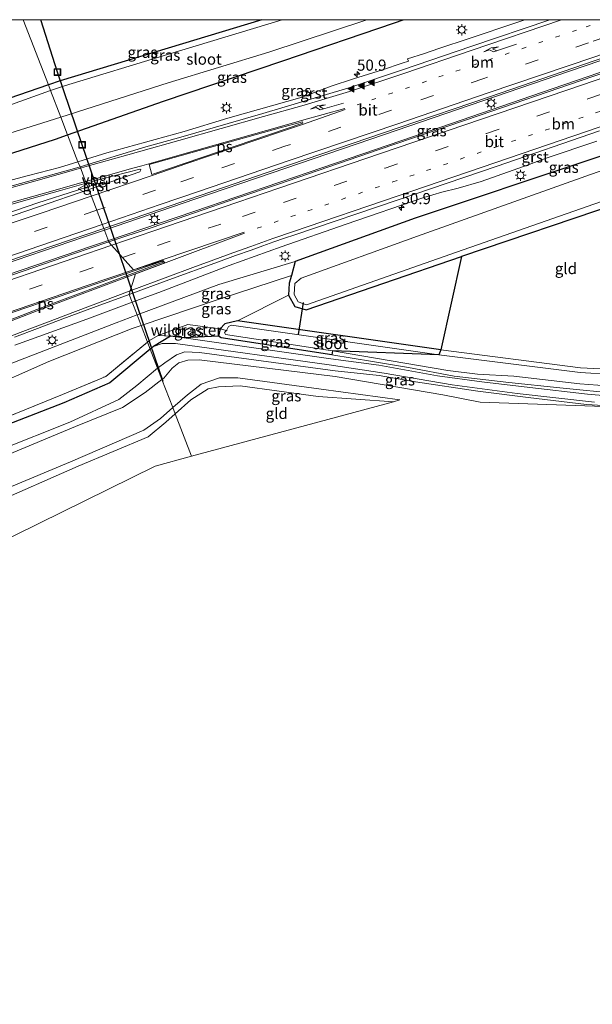
# Model space of a CAD drawing. Units: metres. Extents: x 181044 to 190000, y 568748 to 575001.
# Drawn here: x 182714 to 182843, y 574779 to 575000 of the extents above; entities that cross this region are included whole.
import ezdxf
from ezdxf.enums import TextEntityAlignment as Align

# ---------------------------------------------------------------- set-up
doc = ezdxf.new("R2010")
doc.units = ezdxf.units.M
for name, pattern in [('IE-TERREINAFSCHEIDING', [10, 8, -2]), ('VW-1-3_STREEP', [4, 1, -3]), ('VW-3-9_STREEP', [12, 3, -9])]:
    doc.linetypes.add(name, pattern=pattern)
doc.layers.get('0').update_dxf_attribs({"lineweight": 25})
for name, color, linetype, lineweight in [('B-ME-AM-KILOMETR-S-B1', 7, 'Continuous', 18), ('B-ME-BV-GELEIDECONSTRUCTIE-GELEIDERAIL-L-B1', 213, 'BV-GELEIDERAIL', 18), ('B-ME-GW-INSTEEKWATERGANG-L-B1', 10, 'Continuous', 25), ('B-ME-GW-KRUINLIJN-L-B1', 93, 'Continuous', 18), ('B-ME-GW-TEENLIJN-L-B1', 93, 'Continuous', 18), ('B-ME-IE-GRASLAND-GV-B6', 93, 'Continuous', 18), ('B-ME-IE-GRONDWERKLIJN-GROND_INGERICHT-GV-B6', 253, 'Continuous', 18), ('B-ME-IE-HULPGEOMETRIE-L-B1', 53, 'Continuous', 18), ('B-ME-IE-INRICHTINGSELEMENT-S-B1', 253, 'Continuous', 18), ('B-ME-IE-MEUBILAIR_WEGMEUBILAIR-LICHTMAST-S-B1', 8, 'Continuous', 18), ('B-ME-IE-TERREINAFSCHEIDING-RASTERHEKWERK-L-B1', 8, 'IE-TERREINAFSCHEIDING', 18), ('B-ME-KG-KADASTRAAL-OPNAMEDTMGRENS-L-B1', 10, 'Continuous', 25), ('B-ME-KW-DUIKER-L-B1', 10, 'Continuous', 25), ('B-ME-OG-WATER-GV-B6', 153, 'Continuous', 18), ('B-ME-VH-VERH_SOORT-BITUMEN-GV-B6', 8, 'IE-TERREINAFSCHEIDING-NATUURLIJK-HOUTWAL', 18), ('B-ME-VH-VERH_SOORT-GV-B6', 8, 'Continuous', 18), ('B-ME-VH-VERH_SOORT-ONVERHARD-GV-B6', 8, 'Continuous', 18), ('B-ME-VW-MARKERING-13STREEP-045-L-B1', 255, 'VW-1-3_STREEP', 18), ('B-ME-VW-MARKERING-39STREEP-015-L-B1', 255, 'VW-3-9_STREEP', 18), ('B-ME-VW-MARKERING-PIJLRE750-S-B1', 7, 'Continuous', 18), ('B-ME-VW-MARKERING-STREEP-015-L-B1', 7, 'Continuous', 18), ('B-ME-VW-MARKERING-VLAKMARK-GV-B6', 7, 'Continuous', 18), ('B-ME-VW-MARKERING-VLAKMARK-S-B1', 7, 'Continuous', 18), ('B-ME-VW-MEUBILAIR_WEGMEUBILAIR-VERKEERSBORD-S-B1', 8, 'Continuous', 18)]:
    doc.layers.add(name, color=color, linetype=linetype, lineweight=lineweight)
doc.styles.add('NLCS-ISO', font='NLCS-ISO.TTF')
doc.linetypes.add('BV-GELEIDERAIL', pattern='A,10,-3,[108,NLCS.SHX,S=1,R=0,X=0,Y=0],-3', length=16)
doc.linetypes.add('IE-TERREINAFSCHEIDING-NATUURLIJK-HOUTWAL', pattern='A,7,-1.5,[67,NLCS.SHX,S=0.75,R=45,X=0,Y=0],-1.5,7,-1.5,[70,NLCS.SHX,S=0.75,R=0,X=0,Y=0],-1.5', length=20)

# ---------------------------------------------------------------- blocks, each defined once
blk = doc.blocks.new('put')
for p, q in [((0.75, 0.75), (-0.75, 0.75)), ((-0.75, 0.75), (-0.75, -0.75)), ((0.75, -0.75), (0.75, 0.75)), ((-0.75, -0.75), (0.75, -0.75))]:
    blk.add_line(p, q)
blk.add_lwpolyline([(-0.625, 0.625), (0.625, 0.625), (0.625, -0.625), (-0.625, -0.625)], close=True)
blk = doc.blocks.new('verkeersbord')
for p, q in [((0, 0.75), (-0.75, -0.625)), ((0.75, -0.625), (0, 0.75)), ((-0.75, -0.625), (0.75, -0.625))]:
    blk.add_line(p, q)
blk = doc.blocks.new('hecto')
for p, q in [((0, 0.625), (-0.625, 0)), ((0, -0.625), (0, 0.625)), ((-0.625, 0), (0.625, 0)), ((0.625, 0), (0, -0.625))]:
    blk.add_line(p, q)
blk = doc.blocks.new('verfsymbol')
for color in [252, 253]:
    blk.add_hatch(color=color).paths.add_polyline_path([(0.75, -0.625), (0, 0.75), (-0.75, -0.625)])
blk.add_lwpolyline([(0.75, -0.625), (0, 0.75), (-0.75, -0.625)], close=True)
blk = doc.blocks.new('lantaarnpaal')
for p, q in [((-0.75, 0), (-1.25, 0)), ((-0.88, 0.88), (-0.53, 0.53)), ((0, 0.75), (0, 1.25)), ((0.53, 0.53), (0.88, 0.88)), ((0.75, 0), (1.25, 0)), ((-0.53, -0.53), (-0.88, -0.88)), ((0, -0.75), (0, -1.25)), ((0.53, -0.53), (0.88, -0.88))]:
    blk.add_line(p, q)
blk.add_circle((0, 0), 0.75)
blk = doc.blocks.new('pijlr')
for p, q in [((0, 0, 0.1), (5.45, 0, 0.1)), ((5.45, -0.75, 0.1), (4.7, 0, 0.1)), ((6.2, -0.75, 0.1), (5.45, 0, 0.1)), ((4, -0.75, 0.1), (5.45, -0.75, 0.1)), ((5.7, -1.05, 0.1), (4, -0.75, 0.1)), ((7.5, -0.75, 0.1), (5.7, -1.05, 0.1)), ((7.5, -0.75, 0.1), (6.2, -0.75, 0.1))]:
    blk.add_line(p, q)

msp = doc.modelspace()

# ---------------------------------------------------------------- linework, layer by layer
at = {"layer": 'B-ME-BV-GELEIDECONSTRUCTIE-GELEIDERAIL-L-B1'}
for points in [[(182733.4256, 574952.6578, 3.2285), (182753.7874, 574959.6322, 3.0882), (182770.971, 574965.4706, 2.9495), (182796.5257, 574974.1789, 2.8211), (182812.9575, 574979.7968, 2.749), (182838.1866, 574988.4502, 2.6905), (182862.1439, 574996.6064, 2.647), (182872.0792, 575000, 2.6614)], [(182879.8607, 575000, 2.6087), (182858.1301, 574992.5863, 2.5966), (182834.2459, 574984.4433, 2.6304), (182809.1943, 574975.8593, 2.7185), (182782.5943, 574966.7283, 2.8469), (182753.5521, 574956.8332, 3.0841), (182734.3275, 574950.3213, 3.2163)], [(182474.4014, 574864.5408, 7.0441), (182487.9611, 574869.1434, 7.0005), (182502.8573, 574874.2199, 6.9495), (182515.785, 574878.6242, 6.8755), (182531.9316, 574884.0809, 6.7075), (182542.0464, 574887.5576, 6.5735), (182554.7988, 574891.9195, 6.433), (182564.8962, 574895.372, 6.281), (182572.3875, 574897.8815, 6.1637), (182583.7188, 574901.723, 5.9607), (182597.6215, 574906.4447, 5.6443), (182612.6613, 574911.5955, 5.253), (182622.1575, 574914.8505, 5.017), (182645.5765, 574922.7657, 4.591), (182664.558, 574929.1997, 4.2788), (182673.3886, 574932.2472, 4.1441), (182689.762, 574937.812, 3.8573), (182701.212, 574941.6804, 3.6816), (182728.9396, 574951.1213, 3.2595), (182733.4256, 574952.6578, 3.2285)], [(182734.3275, 574950.3213, 3.2163), (182730.7545, 574949.1111, 3.2409), (182701.886, 574939.3262, 3.6365), (182671.3494, 574928.8544, 4.1387), (182643.7272, 574919.5142, 4.5873), (182622.8261, 574912.4895, 4.971), (182610.5159, 574908.2374, 5.261), (182598.7846, 574904.2485, 5.5461), (182583.2416, 574898.965, 5.889), (182565.5707, 574892.9924, 6.24), (182534.6821, 574882.4, 6.6585), (182506.4547, 574872.8237, 6.9135), (182480.8575, 574864.079, 7.0086), (182475.2108, 574862.1765, 7.0511)]]:
    msp.add_polyline3d(points, dxfattribs=at)
at = {"layer": 'B-ME-GW-INSTEEKWATERGANG-L-B1'}
for points in [[(182768.87, 575000, 0.1305), (182747.782, 574993.563, 0.118), (182723.465, 574986.247, 0.095), (182720.8149, 574985.3308, 0.1094)], [(182725.1605, 574974.0718, 1.5849), (182746.767, 574981.704, 1.342), (182773.618, 574990.778, 0.986), (182798.728, 574999.319, 0.777), (182800.7389, 575000, 0.7648)], [(182934.0296, 575000, 0.7686), (182926.744, 574997.628, 0.744), (182884.686, 574982.43, 0.826), (182842.493, 574968.393, 1.119), (182803.445, 574955.361, 1.173), (182776.3769, 574945.611, 1.391), (182775.542, 574942.457, 0.13), (182775.004, 574940.697, 0.115), (182774.875, 574937.993, 0.081), (182776.314, 574935.513, 0.073), (182778.839, 574934.6951, 0.116), (182813.864, 574946.729, 0.161)], [(182720.8149, 574985.3308, 0.1094), (182711.895, 574982.247, 0.158)], [(182695.633, 574964.551, 1.749), (182722.398, 574973.096, 1.616), (182725.1605, 574974.0718, 1.5849)], [(182809.2, 574925.717, -0.148), (182763.374, 574932.221, -0.02), (182760.553, 574931.613, 0.036), (182759.478, 574930.455, 0.035), (182759.1, 574928.796, 0.103)]]:
    msp.add_polyline3d(points, dxfattribs=at)
at = {"layer": 'B-ME-GW-KRUINLIJN-L-B1'}
for points in [[(182740.7924, 574933.5715, 1.8017), (182759.219, 574940.437, 1.567), (182776.3769, 574945.611, 1.391)], [(182585.961, 574844.644, 0.948), (182604.051, 574857.363, 1.547), (182629.186, 574876.204, 2.165), (182649.986, 574891.524, 2.5), (182665.395, 574901.025, 2.595), (182684.113, 574910.887, 2.546), (182709.853, 574921.708, 2.15), (182736.054, 574931.806, 1.862), (182740.7924, 574933.5715, 1.8017)]]:
    msp.add_polyline3d(points, dxfattribs=at)
at = {"layer": 'B-ME-GW-TEENLIJN-L-B1'}
for points in [[(182775.542, 574942.457, 0.13), (182758.794, 574936.977, 0.313), (182741.7126, 574931.1873, 0.7063)], [(182741.7126, 574931.1873, 0.7063), (182739.726, 574930.514, 0.752), (182720.894, 574923.091, 0.804), (182705.628, 574916.363, 0.718), (182690.668, 574909.781, 0.707), (182675.696, 574902.085, 0.77), (182658.353, 574892.35, 0.859), (182642.439, 574882.224, 0.908), (182623.07, 574868.526, 0.947), (182603.644, 574855.173, 0.971), (182585.961, 574844.644, 0.948)]]:
    msp.add_polyline3d(points, dxfattribs=at)
at = {"layer": 'B-ME-IE-GRASLAND-GV-B6'}
for points in [[(182413.3702, 575000, 0.6364), (182703.7764, 575000, -0.2746), (182703.944, 574999.944, -0.271), (182704.0342, 575000, -0.2696), (182715.1531, 575000, -0.1452)], [(182715.1531, 575000, -0.1452), (182720.8149, 574985.3308, 0.1094), (182711.895, 574982.247, 0.158)], [(182768.87, 575000, 0.1305), (182747.782, 574993.563, 0.118), (182723.465, 574986.247, 0.095), (182720.8149, 574985.3308, 0.1094), (182715.1531, 575000, -0.1452), (182768.87, 575000, 0.1305)], [(182773.4702, 575000, -0.5676), (182747.681, 574992.14, -0.557), (182724.452, 574985.141, -0.564), (182721.3146, 574984.0362, -0.5611), (182720.8149, 574985.3308, 0.1094), (182723.465, 574986.247, 0.095), (182747.782, 574993.563, 0.118), (182768.87, 575000, 0.1305), (182773.4702, 575000, -0.5676)], [(182800.7389, 575000, 0.7648), (182798.728, 574999.319, 0.777), (182773.618, 574990.778, 0.986), (182746.767, 574981.704, 1.342), (182725.1605, 574974.0718, 1.5849), (182723.6038, 574978.1051, -0.5386), (182747.829, 574985.798, -0.559), (182770.43, 574992.718, -0.561), (182792.5113, 575000, -0.5641), (182800.7389, 575000, 0.7648)], [(182828.1321, 575000, 1.4974), (182826.3237, 574999.3943, 1.501), (182815.545, 574995.794, 1.525), (182808.7462, 574993.4935, 1.521), (182805.4809, 574992.4226, 1.549), (182801.6947, 574991.1814, 1.58), (182801.874, 574990.688, 1.596), (182800.5189, 574990.1986, 1.601), (182796.0312, 574988.6932, 1.4888), (182789.5102, 574986.7327, 1.5096), (182784.47, 574985.0086, 1.517), (182777.9736, 574982.5448, 1.5631), (182761.2432, 574977.8376, 1.6783), (182751.3645, 574974.8246, 1.7771), (182733.9907, 574970.052, 1.927), (182727.4875, 574968.0429, 1.9959), (182725.1605, 574974.0718, 1.5849), (182746.767, 574981.704, 1.342), (182773.618, 574990.778, 0.986), (182798.728, 574999.319, 0.777), (182800.7389, 575000, 0.7648), (182828.1321, 575000, 1.4974)], [(182880.9364, 575000, 1.5645), (182863.827, 574994.164, 1.569), (182840.812, 574986.319, 1.598), (182818.01, 574978.514, 1.651), (182795.319, 574970.796, 1.773), (182772.406, 574962.961, 1.854), (182763.261, 574959.85, 1.917), (182744.166, 574953.284, 2.097), (182734.4465, 574950.0127, 2.2155), (182733.2816, 574953.0309, 2.2266), (182746.097, 574957.376, 2.057), (182754.985, 574960.422, 1.991), (182775.322, 574967.445, 1.794), (182799.818, 574975.763, 1.722), (182820.113, 574982.677, 1.629), (182843.94, 574990.791, 1.602), (182867.552, 574998.809, 1.575), (182871.0512, 575000, 1.5828), (182880.9364, 575000, 1.5645)], [(182711.895, 574982.247, 0.158), (182720.8149, 574985.3308, 0.1094), (182721.3146, 574984.0362, -0.5611), (182711.503, 574980.581, -0.552)], [(182884.686, 574982.43, 0.826), (182842.493, 574968.393, 1.119), (182803.445, 574955.361, 1.173), (182776.3769, 574945.611, 1.391), (182759.219, 574940.437, 1.567), (182740.7924, 574933.5715, 1.8017), (182739.6924, 574936.4214, 1.8842), (182745.6793, 574938.6554, 1.8152), (182761.5585, 574944.6857, 1.641), (182773.2457, 574948.9362, 1.4776), (182787.8432, 574954.0335, 1.3816), (182805.3723, 574960.0348, 1.3561), (182809.399, 574961.2275, 1.3454), (182813.0632, 574962.1207, 1.406), (182818.2352, 574963.572, 1.3436), (182829.0632, 574967.4241, 1.3198), (182832.9404, 574968.8679, 1.2827), (182844.314, 574972.6799, 1.2645)], [(182854.532, 574960.525, 0.404), (182813.864, 574946.729, 0.161), (182778.839, 574934.6951, 0.116), (182776.314, 574935.513, 0.073), (182774.875, 574937.993, 0.081), (182775.004, 574940.697, 0.115), (182775.542, 574942.457, 0.13), (182776.3769, 574945.611, 1.391), (182803.445, 574955.361, 1.173), (182842.493, 574968.393, 1.119), (182884.686, 574982.43, 0.826)], [(182885.929, 574980.105, -0.453), (182842.872, 574965.172, -0.44), (182803.925, 574951.338, -0.461), (182777.729, 574941.853, -0.578), (182776.327, 574940.638, -0.573), (182776.17, 574938.143, -0.523), (182777.032, 574936.504, -0.586), (182778.9498, 574935.8801, -0.475), (182812.723, 574947.688, -0.496), (182854.597, 574962.3, -0.501)], [(182695.485, 574969.263, -0.541), (182718.146, 574976.372, -0.534), (182723.6038, 574978.1051, -0.5386), (182725.1605, 574974.0718, 1.5849)], [(182725.1605, 574974.0718, 1.5849), (182722.398, 574973.096, 1.616), (182695.633, 574964.551, 1.749)], [(182695.633, 574964.551, 1.749), (182722.398, 574973.096, 1.616), (182725.1605, 574974.0718, 1.5849), (182727.4875, 574968.0429, 1.9959), (182723.3133, 574966.7535, 2.0402), (182716.3385, 574964.9644, 2.0553), (182705.2297, 574961.9985, 2.069)], [(182729.3461, 574963.2274, 2.2622), (182732.636, 574964.152, 2.24), (182741.443, 574966.407, 1.929), (182741.675, 574966.201, 1.947), (182741.389, 574965.788, 1.909), (182733.6048, 574963.0839, 1.992), (182733.46, 574963.5296, 2.0702), (182732.5942, 574963.2679, 2.0592), (182729.6731, 574962.3804, 2.11), (182729.3461, 574963.2274, 2.2622)], [(182708.8911, 574957.467, 2.3228), (182715.751, 574959.399, 2.311), (182723.577, 574961.606, 2.301), (182729.3461, 574963.2274, 2.2622), (182729.6731, 574962.3804, 2.11), (182727.3775, 574961.6829, 2.15), (182718.4497, 574958.7761, 2.1856), (182706.5755, 574954.7692, 2.3157)], [(182733.2816, 574953.0309, 2.2266), (182734.4465, 574950.0127, 2.2155), (182726.452, 574947.322, 2.313), (182703.758, 574939.563, 2.659), (182681.049, 574931.827, 3.111), (182657.861, 574923.991, 3.502), (182635.243, 574916.276, 3.924), (182612.282, 574908.419, 4.432), (182589.512, 574900.654, 4.98), (182566.515, 574892.847, 5.461), (182543.757, 574885.068, 5.779), (182520.814, 574877.276, 5.99), (182497.876, 574869.443, 6.155)], [(182513.191, 574878.182, 6.014), (182540.875, 574887.559, 5.777), (182565.685, 574895.954, 5.46), (182585.772, 574902.793, 5.044), (182609.504, 574910.976, 4.504), (182632.065, 574918.564, 3.97), (182654.47, 574926.197, 3.57), (182676.097, 574933.575, 3.182), (182698.621, 574941.231, 2.764), (182721.841, 574949.152, 2.378), (182733.2816, 574953.0309, 2.2266)], [(182776.3769, 574945.611, 1.391), (182775.542, 574942.457, 0.13), (182758.794, 574936.977, 0.313), (182741.7126, 574931.1873, 0.7063), (182740.7924, 574933.5715, 1.8017), (182759.219, 574940.437, 1.567), (182776.3769, 574945.611, 1.391)], [(182743.1463, 574927.4726, 0.6403), (182741.7126, 574931.1873, 0.7063), (182758.794, 574936.977, 0.313), (182775.542, 574942.457, 0.13), (182775.004, 574940.697, 0.115), (182774.875, 574937.993, 0.081), (182763.374, 574932.221, -0.02), (182760.553, 574931.613, 0.036), (182759.478, 574930.455, 0.035), (182752.249, 574931.4, 0.312), (182745.514, 574928.931, 0.57), (182743.611, 574927.854, 0.644), (182743.1463, 574927.4726, 0.6403)], [(182713.2419, 574926.7964, 2.1933), (182729.488, 574932.6136, 2.0018), (182739.6924, 574936.4214, 1.8842), (182740.7924, 574933.5715, 1.8017), (182736.054, 574931.806, 1.862), (182709.853, 574921.708, 2.15)], [(182741.7126, 574931.1873, 0.7063), (182739.726, 574930.514, 0.752), (182720.894, 574923.091, 0.804), (182705.628, 574916.363, 0.718), (182690.668, 574909.781, 0.707), (182675.696, 574902.085, 0.77), (182658.353, 574892.35, 0.859), (182642.439, 574882.224, 0.908), (182623.07, 574868.526, 0.947), (182603.644, 574855.173, 0.971), (182585.961, 574844.644, 0.948), (182604.051, 574857.363, 1.547), (182629.186, 574876.204, 2.165), (182649.986, 574891.524, 2.5), (182665.395, 574901.025, 2.595), (182684.113, 574910.887, 2.546), (182709.853, 574921.708, 2.15), (182736.054, 574931.806, 1.862), (182740.7924, 574933.5715, 1.8017), (182741.7126, 574931.1873, 0.7063)], [(182808.771, 574924.573, -0.527), (182762.071, 574931.283, -0.539), (182761.41, 574930.965, -0.549), (182760.9105, 574930.0884, -0.531), (182759.478, 574930.455, 0.035), (182760.553, 574931.613, 0.036), (182763.374, 574932.221, -0.02), (182809.2, 574925.717, -0.148), (182808.771, 574924.573, -0.527)], [(182855.155, 574919.768, -0.557), (182840.579, 574920.665, -0.534), (182808.771, 574924.573, -0.527), (182762.071, 574931.283, -0.539), (182761.41, 574930.965, -0.549), (182760.9105, 574930.0884, -0.531), (182759.478, 574930.455, 0.035), (182760.553, 574931.613, 0.036), (182763.374, 574932.221, -0.02), (182809.2, 574925.717, -0.148), (182840.674, 574921.687, 0.128), (182855.482, 574920.902, 0.153)], [(182705.628, 574916.363, 0.718), (182720.894, 574923.091, 0.804), (182739.726, 574930.514, 0.752), (182741.7126, 574931.1873, 0.7063), (182743.1463, 574927.4726, 0.6403), (182733.733, 574919.745, 0.565), (182724.015, 574915.715, 0.551), (182706.971, 574908.81, 0.525)], [(182751.338, 574928.402, 0.424), (182748.341, 574928.777, 0.492), (182745.514, 574928.931, 0.57), (182752.249, 574931.4, 0.312), (182759.478, 574930.455, 0.035), (182759.1, 574928.796, 0.103), (182751.338, 574928.402, 0.424)], [(182851.867, 574914.938, 0.675), (182842.25, 574915.786, 0.575), (182829.244, 574917.254, 0.524), (182818.391, 574918.502, 0.332), (182808.428, 574919.857, 0.263), (182795.259, 574922.25, 0.256), (182784.409, 574923.688, 0.23), (182751.338, 574928.402, 0.424), (182748.341, 574928.777, 0.492), (182745.514, 574928.931, 0.57), (182752.249, 574931.4, 0.312), (182759.478, 574930.455, 0.035), (182759.1, 574928.796, 0.103), (182759.703, 574928.402, 0.087), (182784.645, 574924.598, 0.166), (182793.801, 574923.119, 0.22), (182801.896, 574921.763, 0.117), (182812.2172, 574919.8375, 0.258), (182824.492, 574918.409, 0.435), (182836, 574917.181, 0.468), (182849.598, 574915.837, 0.57)], [(182784.645, 574924.598, 0.166), (182759.703, 574928.402, 0.087), (182759.1, 574928.796, 0.103), (182759.478, 574930.455, 0.035), (182760.9105, 574930.0884, -0.531), (182760.449, 574929.634, -0.54), (182760.692, 574929.154, -0.559), (182784.809, 574925.485, -0.539), (182784.645, 574924.598, 0.166)], [(182743.7698, 574925.8573, 0.5374), (182745.4138, 574921.5978, 0.2019), (182740.741, 574917.693, 0.255), (182736.68, 574914.544, 0.213), (182725.643, 574909.452, 0.096), (182709.714, 574903.158, 0.181), (182682.833, 574890.248, 0.164), (182668.094, 574881.606, 0.161), (182653.314, 574871.756, 0.154), (182638.858, 574860.619, 0.08), (182623.871, 574847.891, 0.104), (182611.838, 574838.722, -0.002), (182596.457, 574828.594, -0.042), (182585.945, 574822.896, -0.132), (182573.665, 574817.147, -0.164), (182564.236, 574813.39, -0.246), (182521.698, 574797.844, -0.052), (182517.989, 574795.792, 0.015)], [(182518.677, 574802.209, 0.162), (182561.92, 574818.372, 0.147), (182571.833, 574822.249, 0.188), (182583.032, 574827.659, 0.233), (182593.85, 574833.219, 0.327), (182608.168, 574842.81, 0.424), (182620.645, 574851.892, 0.422), (182635.177, 574864.513, 0.485), (182650.431, 574875.88, 0.485), (182665.062, 574885.619, 0.4), (182680.816, 574894.39, 0.427), (182707.762, 574907.443, 0.435), (182724.313, 574913.843, 0.461), (182734.677, 574918.304, 0.465), (182743.7698, 574925.8573, 0.5374)], [(182854.557, 574912.647, 0.146), (182841.956, 574913.433, 0.539), (182828.834, 574914.998, 0.486), (182817.55, 574916.447, 0.289), (182803.522, 574918.531, 0.178), (182795.3125, 574919.9642, -0.026), (182785.395, 574920.98, 0.136), (182754.881, 574925.124, 0.166), (182751.585, 574925.302, 0.294), (182749.697, 574924.613, 0.287), (182747.032, 574922.783, 0.213), (182745.584, 574921.74, 0.2), (182745.4138, 574921.5978, 0.2019), (182743.7698, 574925.8573, 0.5374), (182744.476, 574926.444, 0.543), (182746.48, 574927.172, 0.496), (182749.477, 574927.137, 0.433), (182784.035, 574922.379, 0.237), (182796.394, 574920.471, 0.245), (182811.7171, 574917.8793, 0.291), (182826.372, 574915.9, 0.504), (182843.828, 574913.949, 0.597)], [(182818.056, 574913.944, -0.903), (182809.646, 574915.642, -0.925), (182785.372, 574919.724, -0.906), (182754.787, 574923.485, -0.915), (182752.218, 574923.404, -0.919), (182750.21, 574922.833, -0.898), (182748.707, 574921.621, -0.946), (182746.811, 574919.371, -0.918), (182746.3968, 574919.051, -0.9201), (182745.4138, 574921.5978, 0.2019), (182745.584, 574921.74, 0.2), (182747.032, 574922.783, 0.213), (182749.697, 574924.613, 0.287), (182751.585, 574925.302, 0.294), (182754.881, 574925.124, 0.166), (182785.395, 574920.98, 0.136), (182795.3125, 574919.9642, -0.026), (182803.522, 574918.531, 0.178), (182817.55, 574916.447, 0.289), (182828.834, 574914.998, 0.486), (182841.956, 574913.433, 0.539), (182854.557, 574912.647, 0.146), (182818.056, 574913.944, -0.903)], [(182709.714, 574903.158, 0.181), (182725.643, 574909.452, 0.096), (182736.68, 574914.544, 0.213), (182740.741, 574917.693, 0.255), (182745.4138, 574921.5978, 0.2019), (182746.3968, 574919.051, -0.9201), (182742.621, 574916.134, -0.939), (182737.533, 574912.733, -0.913), (182726.897, 574908.473, -0.882), (182710.183, 574901.504, -0.871)], [(182748.8332, 574912.7385, -0.9356), (182752.136, 574915.631, -0.922), (182755.191, 574917.99, -0.905), (182759.329, 574919.424, -0.937), (182763.492, 574919.401, -0.933), (182782.215, 574916.911, -0.925), (182799.978, 574914.47, -1.052), (182798.545, 574914.032, -0.155), (182781.565, 574915.238, 0.029), (182763.975, 574917.601, 0.016), (182759.113, 574917.442, 0.07), (182756.778, 574916.921, 0.103), (182752.883, 574914.485, 0.104), (182749.3739, 574911.3377, 0.119), (182748.8332, 574912.7385, -0.9356)], [(182515.671, 574779.238, -0.871), (182521.808, 574788.149, -0.901), (182522.51, 574789.157, -0.909), (182523.383, 574789.888, -0.921), (182537.737, 574795.229, -0.911), (182581.15, 574811.734, -0.872), (182597.656, 574819.948, -0.906), (182615.458, 574831.047, -0.926), (182630.974, 574843.029, -0.907), (182643.222, 574853.506, -0.92), (182659.149, 574865.333, -0.943), (182674.194, 574875.324, -0.923), (182690.796, 574884.638, -0.925), (182707.426, 574892.891, -0.909), (182725.778, 574900.573, -0.924), (182742.327, 574907.666, -0.924), (182746.05, 574910.301, -0.947), (182748.8332, 574912.7385, -0.9356)], [(182748.8332, 574912.7385, -0.9356), (182749.3739, 574911.3377, 0.119), (182747.287, 574909.466, 0.128), (182743.254, 574906.152, 0.067), (182727.519, 574899.534, 0.05), (182708.036, 574890.982, 0.232), (182692.537, 574883.305, 0.3), (182675.178, 574873.175, 0.398), (182660.854, 574863.896, 0.377), (182644.245, 574851.33, 0.435), (182632.783, 574841.683, 0.484), (182616.52, 574828.876, 0.484), (182599.513, 574818.073, 0.561), (182581.592, 574809.43, 0.377), (182538.937, 574793.548, 0.267), (182524.694, 574787.709, 0.377), (182523.884, 574787.362, 0.427), (182523.297, 574786.626, 0.421), (182517.65, 574778.501, 0.358)]]:
    msp.add_polyline3d(points, dxfattribs=at)
at = {"layer": 'B-ME-IE-GRONDWERKLIJN-GROND_INGERICHT-GV-B6'}
for points in [[(182774.875, 574937.993, 0.081), (182776.314, 574935.513, 0.073), (182778.839, 574934.6951, 0.116), (182813.864, 574946.729, 0.161), (182854.532, 574960.525, 0.404), (182897.51, 574975.984, 0.296), (182899.759, 574977.079, 0.203), (182902.981, 574977.919, 0.19), (182903.241, 574977.599, 0.077), (182901.73, 574974.746, -0.058), (182867.705, 574928.33, 0.205), (182864.368, 574924.281, 0.087), (182861.502, 574922.173, 0.21), (182858.65, 574921.431, 0.168), (182855.482, 574920.902, 0.153), (182840.674, 574921.687, 0.128), (182809.2, 574925.717, -0.148), (182763.374, 574932.221, -0.02), (182774.875, 574937.993, 0.081)], [(182798.545, 574914.032, -0.155), (182753.037, 574901.847, 0.222), (182749.3739, 574911.3377, 0.119), (182752.883, 574914.485, 0.104), (182756.778, 574916.921, 0.103), (182759.113, 574917.442, 0.07), (182763.975, 574917.601, 0.016), (182781.565, 574915.238, 0.029), (182798.545, 574914.032, -0.155)], [(182708.036, 574890.982, 0.232), (182727.519, 574899.534, 0.05), (182743.254, 574906.152, 0.067), (182747.287, 574909.466, 0.128), (182749.3739, 574911.3377, 0.119), (182753.037, 574901.847, 0.222), (182744.8468, 574899.5634, 0.067), (182708.068, 574881.5151, 0.232)]]:
    msp.add_polyline3d(points, dxfattribs=at)
at = {"layer": 'B-ME-IE-HULPGEOMETRIE-L-B1'}
msp.add_polyline3d([(182715.1531, 575000, -0.1452), (182720.8149, 574985.3308, 0.1094), (182721.3146, 574984.0362, -0.5611), (182723.6038, 574978.1051, -0.5386), (182725.1605, 574974.0718, 1.5849), (182727.4875, 574968.0429, 1.9959), (182727.9433, 574966.8619, 2.1533), (182729.3461, 574963.2274, 2.2622), (182729.6731, 574962.3804, 2.11), (182729.8985, 574961.7964, 2.0316), (182733.2816, 574953.0309, 2.2266), (182734.4465, 574950.0127, 2.2155), (182734.472, 574949.9467, 2.425), (182740.0091, 574943.7209, 2.2158), (182746.5902, 574945.8289, 2.2158), (182747.0197, 574945.2966, 2.2158), (182740.4588, 574942.8332, 2.1869), (182738.9854, 574938.2531, 2.0753), (182739.0176, 574938.1697, 1.8662), (182739.6924, 574936.4214, 1.8842), (182740.7924, 574933.5715, 1.8017), (182741.7126, 574931.1873, 0.7063), (182743.1463, 574927.4726, 0.6403), (182743.7698, 574925.8573, 0.5374), (182745.4138, 574921.5978, 0.2019), (182746.3968, 574919.051, -0.9201), (182748.8332, 574912.7385, -0.9356), (182749.3739, 574911.3377, 0.119), (182753.037, 574901.847, 0.222)], dxfattribs=at)
at = {"layer": 'B-ME-IE-TERREINAFSCHEIDING-RASTERHEKWERK-L-B1'}
for points in [[(182743.1463, 574927.4726, 0.6403), (182743.611, 574927.854, 0.644), (182745.514, 574928.931, 0.57), (182752.249, 574931.4, 0.312), (182759.478, 574930.455, 0.035), (182760.9105, 574930.0884, -0.531), (182761.075, 574930.045, -0.693)], [(182518.123, 574803.85, 0.192), (182561.3, 574819.887, 0.224), (182571.306, 574824.02, 0.237), (182582.229, 574829.045, 0.333), (182593.187, 574834.956, 0.413), (182606.893, 574844.036, 0.504), (182619.61, 574853.753, 0.511), (182633.833, 574865.596, 0.579), (182649.883, 574877.709, 0.593), (182663.647, 574886.73, 0.524), (182680.323, 574896.41, 0.514), (182706.971, 574908.81, 0.525), (182724.015, 574915.715, 0.551), (182733.733, 574919.745, 0.565), (182743.1463, 574927.4726, 0.6403)]]:
    msp.add_polyline3d(points, dxfattribs=at)
at = {"layer": 'B-ME-KG-KADASTRAAL-OPNAMEDTMGRENS-L-B1'}
msp.add_polyline3d([(182849.3127, 574958.7544, 0.3728), (182813.864, 574946.729, 0.161), (182809.2, 574925.717, -0.148), (182808.771, 574924.573, -0.527), (182784.809, 574925.485, -0.539), (182784.645, 574924.598, 0.166), (182759.703, 574928.402, 0.087), (182759.1, 574928.796, 0.103), (182751.338, 574928.402, 0.424), (182748.341, 574928.777, 0.492), (182744.476, 574926.444, 0.543), (182743.7698, 574925.8573, 0.5374), (182734.677, 574918.304, 0.465), (182724.313, 574913.843, 0.461), (182707.762, 574907.443, 0.435)], dxfattribs=at)
at = {"layer": 'B-ME-KW-DUIKER-L-B1'}
msp.add_line((182778.199, 574936.398, -0.35), (182777.047, 574929.164, -0.326), dxfattribs=at)
msp.add_polyline3d([(182746.666, 574918.581, -0.624), (182728.4053, 574971.8458, -0.624), (182722.852, 574988.216, -0.624), (182719.1414, 575000, -0.6621)], dxfattribs=at)
at = {"layer": 'B-ME-OG-WATER-GV-B6'}
for points in [[(182792.5113, 575000, -0.5641), (182770.43, 574992.718, -0.561), (182747.829, 574985.798, -0.559), (182723.6038, 574978.1051, -0.5386), (182721.3146, 574984.0362, -0.5611), (182724.452, 574985.141, -0.564), (182747.681, 574992.14, -0.557), (182773.4702, 575000, -0.5676), (182792.5113, 575000, -0.5641)], [(182721.3146, 574984.0362, -0.5611), (182723.6038, 574978.1051, -0.5386), (182718.146, 574976.372, -0.534), (182695.485, 574969.263, -0.541)], [(182711.503, 574980.581, -0.552), (182721.3146, 574984.0362, -0.5611)], [(182854.597, 574962.3, -0.501), (182812.723, 574947.688, -0.496), (182778.9498, 574935.8801, -0.475), (182777.032, 574936.504, -0.586), (182776.17, 574938.143, -0.523), (182776.327, 574940.638, -0.573), (182777.729, 574941.853, -0.578), (182803.925, 574951.338, -0.461), (182842.872, 574965.172, -0.44), (182885.929, 574980.105, -0.453)], [(182808.771, 574924.573, -0.527), (182784.809, 574925.485, -0.539), (182760.692, 574929.154, -0.559), (182760.449, 574929.634, -0.54), (182760.9105, 574930.0884, -0.531), (182761.41, 574930.965, -0.549), (182762.071, 574931.283, -0.539), (182808.771, 574924.573, -0.527)], [(182856.6896, 574916.872, -0.507), (182840.5001, 574918.0835, -0.507), (182825.641, 574919.779, -0.507), (182817.411, 574920.291, -0.516), (182810.753, 574921.061, -0.518), (182784.809, 574925.485, -0.539), (182760.692, 574929.154, -0.559), (182760.449, 574929.634, -0.54), (182760.9105, 574930.0884, -0.531), (182761.41, 574930.965, -0.549), (182762.071, 574931.283, -0.539), (182808.771, 574924.573, -0.527), (182840.579, 574920.665, -0.534), (182855.155, 574919.768, -0.557)]]:
    msp.add_polyline3d(points, dxfattribs=at)
at = {"layer": 'B-ME-VH-VERH_SOORT-BITUMEN-GV-B6'}
for points in [[(182843.94, 574990.791, 1.602), (182820.113, 574982.677, 1.629), (182799.818, 574975.763, 1.722), (182775.322, 574967.445, 1.794), (182754.985, 574960.422, 1.991), (182746.097, 574957.376, 2.057), (182733.2816, 574953.0309, 2.2266), (182729.8985, 574961.7964, 2.0316), (182733.6048, 574963.0839, 1.992), (182741.389, 574965.788, 1.909), (182741.675, 574966.201, 1.947), (182741.443, 574966.407, 1.929), (182732.636, 574964.152, 2.24), (182729.3461, 574963.2274, 2.2622), (182727.9433, 574966.8619, 2.1533), (182742.761, 574971.374, 1.838), (182750.14, 574973.423, 1.753), (182769.078, 574978.913, 1.623), (182777.673, 574981.413, 1.575), (182788.48, 574984.703, 1.52), (182800.782, 574988.811, 1.462), (182815.964, 574993.945, 1.411), (182833.7099, 575000, 1.3507), (182871.0512, 575000, 1.5828)], [(182844.941, 574974.993, 1.31), (182821.9, 574967.079, 1.361), (182799.321, 574959.406, 1.378), (182776.344, 574951.616, 1.476), (182774.003, 574950.822, 1.501), (182771.587, 574949.99, 1.525), (182769.076, 574949.113, 1.551), (182766.449, 574948.184, 1.577), (182762.965, 574946.936, 1.612), (182759.116, 574945.541, 1.65), (182747.943, 574941.444, 1.765), (182739.0176, 574938.1697, 1.8662), (182738.9854, 574938.2531, 2.0753), (182740.4588, 574942.8332, 2.1869), (182747.0197, 574945.2966, 2.2158), (182746.5902, 574945.8289, 2.2158), (182740.0091, 574943.7209, 2.2158), (182734.472, 574949.9467, 2.425), (182734.4465, 574950.0127, 2.2155), (182744.166, 574953.284, 2.097), (182763.261, 574959.85, 1.917), (182772.406, 574962.961, 1.854), (182795.319, 574970.796, 1.773), (182818.01, 574978.514, 1.651), (182840.812, 574986.319, 1.598), (182863.827, 574994.164, 1.569)], [(182711.823, 574962.394, 2.237), (182726.735, 574966.508, 2.161), (182727.9433, 574966.8619, 2.1533), (182729.3461, 574963.2274, 2.2622), (182723.577, 574961.606, 2.301), (182715.751, 574959.399, 2.311), (182708.8911, 574957.467, 2.3228)], [(182511.23, 574887.405, 5.734), (182538.41, 574896.665, 5.519), (182562.71, 574905, 5.192), (182582.721, 574911.759, 4.822), (182606.517, 574919.783, 4.295), (182629.146, 574927.469, 3.746), (182650.059, 574934.615, 3.298), (182672.943, 574942.418, 2.915), (182696.414, 574950.347, 2.533), (182718.607, 574957.874, 2.152), (182729.8985, 574961.7964, 2.0316), (182733.2816, 574953.0309, 2.2266)], [(182733.2816, 574953.0309, 2.2266), (182721.841, 574949.152, 2.378), (182698.621, 574941.231, 2.764), (182676.097, 574933.575, 3.182), (182654.47, 574926.197, 3.57), (182632.065, 574918.564, 3.97), (182609.504, 574910.976, 4.504), (182585.772, 574902.793, 5.044), (182565.685, 574895.954, 5.46), (182540.875, 574887.559, 5.777), (182513.191, 574878.182, 6.014)], [(182703.758, 574939.563, 2.659), (182726.452, 574947.322, 2.313), (182734.4465, 574950.0127, 2.2155), (182734.472, 574949.9467, 2.425), (182740.0091, 574943.7209, 2.2158), (182746.5902, 574945.8289, 2.2158), (182747.0197, 574945.2966, 2.2158), (182740.4588, 574942.8332, 2.1869), (182738.9854, 574938.2531, 2.0753), (182739.0176, 574938.1697, 1.8662), (182731.015, 574935.234, 1.957), (182724.086, 574932.673, 2.039), (182718.395, 574930.546, 2.107), (182713.229, 574928.586, 2.172)]]:
    msp.add_polyline3d(points, dxfattribs=at)
at = {"layer": 'B-ME-VH-VERH_SOORT-GV-B6'}
for points in [[(182833.7099, 575000, 1.3507), (182815.964, 574993.945, 1.411), (182800.782, 574988.811, 1.462), (182788.48, 574984.703, 1.52), (182777.673, 574981.413, 1.575), (182769.078, 574978.913, 1.623), (182750.14, 574973.423, 1.753), (182742.761, 574971.374, 1.838), (182727.9433, 574966.8619, 2.1533), (182727.4875, 574968.0429, 1.9959), (182733.9907, 574970.052, 1.927), (182751.3645, 574974.8246, 1.7771), (182761.2432, 574977.8376, 1.6783), (182777.9736, 574982.5448, 1.5631), (182784.47, 574985.0086, 1.517), (182789.5102, 574986.7327, 1.5096), (182796.0312, 574988.6932, 1.4888), (182800.5189, 574990.1986, 1.601), (182801.874, 574990.688, 1.596), (182801.6947, 574991.1814, 1.58), (182805.4809, 574992.4226, 1.549), (182808.7462, 574993.4935, 1.521), (182815.545, 574995.794, 1.525), (182826.3237, 574999.3943, 1.501), (182828.1321, 575000, 1.4974), (182833.7099, 575000, 1.3507)], [(182844.314, 574972.6799, 1.2645), (182832.9404, 574968.8679, 1.2827), (182829.0632, 574967.4241, 1.3198), (182818.2352, 574963.572, 1.3436), (182813.0632, 574962.1207, 1.406), (182809.399, 574961.2275, 1.3454), (182805.3723, 574960.0348, 1.3561), (182787.8432, 574954.0335, 1.3816), (182773.2457, 574948.9362, 1.4776), (182761.5585, 574944.6857, 1.641), (182745.6793, 574938.6554, 1.8152), (182739.6924, 574936.4214, 1.8842), (182739.0176, 574938.1697, 1.8662), (182747.943, 574941.444, 1.765), (182759.116, 574945.541, 1.65), (182762.965, 574946.936, 1.612), (182766.449, 574948.184, 1.577), (182769.076, 574949.113, 1.551), (182771.587, 574949.99, 1.525), (182774.003, 574950.822, 1.501), (182776.344, 574951.616, 1.476), (182799.321, 574959.406, 1.378), (182821.9, 574967.079, 1.361), (182844.941, 574974.993, 1.31)], [(182705.2297, 574961.9985, 2.069), (182716.3385, 574964.9644, 2.0553), (182723.3133, 574966.7535, 2.0402), (182727.4875, 574968.0429, 1.9959), (182727.9433, 574966.8619, 2.1533)], [(182727.9433, 574966.8619, 2.1533), (182726.735, 574966.508, 2.161), (182711.823, 574962.394, 2.237)], [(182729.8985, 574961.7964, 2.0316), (182729.6731, 574962.3804, 2.11), (182732.5942, 574963.2679, 2.0592), (182733.46, 574963.5296, 2.0702), (182733.6048, 574963.0839, 1.992), (182729.8985, 574961.7964, 2.0316)], [(182729.8985, 574961.7964, 2.0316), (182718.607, 574957.874, 2.152), (182696.414, 574950.347, 2.533), (182672.943, 574942.418, 2.915), (182650.059, 574934.615, 3.298), (182629.146, 574927.469, 3.746), (182606.517, 574919.783, 4.295), (182582.721, 574911.759, 4.822), (182562.71, 574905, 5.192), (182538.41, 574896.665, 5.519), (182511.23, 574887.405, 5.734)], [(182514.5749, 574889.6488, 5.7479), (182524.1671, 574892.9572, 5.6748), (182539.3476, 574897.8936, 5.5235), (182559.6452, 574904.99, 5.2191), (182584.6281, 574913.5884, 4.7781), (182599.4296, 574918.8699, 4.4483), (182610.2205, 574922.6932, 4.1783), (182617.5184, 574925.0218, 3.9873), (182632.0808, 574929.9133, 3.6104), (182648.0455, 574935.366, 3.328), (182664.3412, 574940.7637, 3.1311), (182673.9686, 574944.0006, 2.882), (182681.9494, 574946.5384, 2.766), (182692.7384, 574950.21, 2.5574), (182706.5755, 574954.7692, 2.3157), (182718.4497, 574958.7761, 2.1856), (182727.3775, 574961.6829, 2.15), (182729.6731, 574962.3804, 2.11), (182729.8985, 574961.7964, 2.0316)], [(182713.229, 574928.586, 2.172), (182718.395, 574930.546, 2.107), (182724.086, 574932.673, 2.039), (182731.015, 574935.234, 1.957), (182739.0176, 574938.1697, 1.8662), (182739.6924, 574936.4214, 1.8842), (182729.488, 574932.6136, 2.0018), (182713.2419, 574926.7964, 2.1933)]]:
    msp.add_polyline3d(points, dxfattribs=at)
at = {"layer": 'B-ME-VH-VERH_SOORT-ONVERHARD-GV-B6'}
for points in [[(182518.123, 574803.85, 0.192), (182561.3, 574819.887, 0.224), (182571.306, 574824.02, 0.237), (182582.229, 574829.045, 0.333), (182593.187, 574834.956, 0.413), (182606.893, 574844.036, 0.504), (182619.61, 574853.753, 0.511), (182633.833, 574865.596, 0.579), (182649.883, 574877.709, 0.593), (182663.647, 574886.73, 0.524), (182680.323, 574896.41, 0.514), (182706.971, 574908.81, 0.525), (182724.015, 574915.715, 0.551), (182733.733, 574919.745, 0.565), (182743.1463, 574927.4726, 0.6403)], [(182743.1463, 574927.4726, 0.6403), (182743.7698, 574925.8573, 0.5374), (182734.677, 574918.304, 0.465), (182724.313, 574913.843, 0.461), (182707.762, 574907.443, 0.435), (182680.816, 574894.39, 0.427), (182665.062, 574885.619, 0.4), (182650.431, 574875.88, 0.485), (182635.177, 574864.513, 0.485), (182620.645, 574851.892, 0.422), (182608.168, 574842.81, 0.424), (182593.85, 574833.219, 0.327), (182583.032, 574827.659, 0.233), (182571.833, 574822.249, 0.188), (182561.92, 574818.372, 0.147), (182518.677, 574802.209, 0.162)], [(182843.828, 574913.949, 0.597), (182826.372, 574915.9, 0.504), (182811.7171, 574917.8793, 0.291), (182796.394, 574920.471, 0.245), (182784.035, 574922.379, 0.237), (182749.477, 574927.137, 0.433), (182746.48, 574927.172, 0.496), (182744.476, 574926.444, 0.543), (182743.7698, 574925.8573, 0.5374), (182743.1463, 574927.4726, 0.6403), (182743.611, 574927.854, 0.644), (182745.514, 574928.931, 0.57), (182748.341, 574928.777, 0.492), (182751.338, 574928.402, 0.424), (182784.409, 574923.688, 0.23), (182795.259, 574922.25, 0.256), (182808.428, 574919.857, 0.263), (182818.391, 574918.502, 0.332), (182829.244, 574917.254, 0.524), (182842.25, 574915.786, 0.575), (182851.867, 574914.938, 0.675)]]:
    msp.add_polyline3d(points, dxfattribs=at)
at = {"layer": 'B-ME-VW-MARKERING-13STREEP-045-L-B1'}
for points in [[(182767.866, 574953.095, 1.74), (182775.483, 574955.706, 1.678), (182798.418, 574963.507, 1.592), (182821.338, 574971.279, 1.558), (182844.256, 574979.103, 1.501), (182867.182, 574986.914, 1.486), (182890.066, 574994.71, 1.472), (182905.6377, 575000, 1.5033)], [(182846.6248, 575000, 1.5051), (182839.753, 574997.659, 1.513), (182817.291, 574990.037, 1.56), (182790.376, 574980.823, 1.676)]]:
    msp.add_polyline3d(points, dxfattribs=at)
at = {"layer": 'B-ME-VW-MARKERING-39STREEP-015-L-B1'}
for points in [[(182857.7041, 575000, 1.5666), (182842.462, 574994.798, 1.584), (182818.88, 574986.802, 1.617), (182798.068, 574979.664, 1.713), (182774.101, 574971.526, 1.825), (182753.477, 574964.5, 1.99), (182744.949, 574961.65, 2.064), (182731.7027, 574957.1218, 2.2198)], [(182737.5297, 574946.5087, 2.1771), (182745.43, 574949.216, 2.082), (182764.537, 574955.704, 1.848), (182773.788, 574958.872, 1.781), (182796.63, 574966.636, 1.685), (182819.449, 574974.422, 1.635), (182842.308, 574982.194, 1.578), (182865.113, 574989.986, 1.554), (182887.94, 574997.759, 1.552), (182894.5353, 575000, 1.5656)], [(182731.7027, 574957.1218, 2.2198), (182720.555, 574953.311, 2.351), (182696.796, 574945.179, 2.774), (182673.391, 574937.244, 3.18)], [(182476.7846, 574857.6622, 6.1566), (182499.388, 574865.368, 6.118), (182522.226, 574873.138, 5.943), (182545.089, 574880.936, 5.746), (182567.947, 574888.718, 5.422), (182590.834, 574896.512, 4.971), (182613.729, 574904.298, 4.442), (182636.599, 574912.111, 3.914), (182659.481, 574919.893, 3.468), (182682.324, 574927.7, 3.056), (182693.775, 574931.593, 2.832), (182705.219, 574935.487, 2.621), (182728.073, 574943.268, 2.291), (182737.5297, 574946.5087, 2.1771)]]:
    msp.add_polyline3d(points, dxfattribs=at)
at = {"layer": 'B-ME-VW-MARKERING-STREEP-015-L-B1'}
for points in [[(182728.0457, 574966.5967, 2.1719), (182729, 574966.8645, 2.1664), (182738.7293, 574969.6038, 2.1006), (182741.15, 574970.281, 1.933), (182750.163, 574972.823, 1.848), (182769.282, 574978.21, 1.717), (182777.876, 574980.642, 1.663), (182788.619, 574983.88, 1.594), (182801.074, 574987.994, 1.546), (182816.042, 574993.076, 1.478), (182836.3249, 575000, 1.4357)], [(182868.1878, 575000, 1.6258), (182867.33, 574999.708, 1.624), (182843.606, 574991.582, 1.653), (182819.813, 574983.538, 1.684), (182799.542, 574976.605, 1.762), (182775.061, 574968.311, 1.87), (182754.638, 574961.349, 2.037), (182746.002, 574958.43, 2.124), (182732.9263, 574953.9515, 2.2917)], [(182735.0799, 574949.2632, 2.2806), (182744.357, 574952.432, 2.171), (182763.478, 574958.941, 1.934), (182772.684, 574962.087, 1.867), (182795.628, 574969.889, 1.781), (182818.318, 574977.632, 1.712), (182841.074, 574985.36, 1.665), (182864.036, 574993.193, 1.627), (182884.0117, 575000, 1.6226)], [(182739.2263, 574939.0019, 1.9679), (182747.683, 574942.147, 1.881), (182753.337, 574944.237, 1.82), (182758.093, 574945.983, 1.767), (182762.393, 574947.549, 1.719), (182766.386, 574948.987, 1.677), (182771.332, 574950.743, 1.629), (182776, 574952.369, 1.589), (182799.358, 574960.335, 1.486), (182821.563, 574967.901, 1.468), (182844.877, 574975.837, 1.402), (182867.185, 574983.446, 1.385), (182890.14, 574991.278, 1.388), (182913.004, 574999.067, 1.425), (182915.7467, 575000, 1.4274)], [(182729.2108, 574963.578, 2.2479), (182730.5838, 574963.965, 2.2387), (182739.8537, 574966.5769, 2.1674), (182741.87, 574967.154, 1.986), (182751.352, 574969.845, 1.886), (182772.897, 574975.89, 1.761), (182777.816, 574977.308, 1.733), (182787.551, 574980.052, 1.691)], [(182730.4619, 574960.3365, 2.1544), (182744.177, 574964.985, 2.014), (182752.021, 574967.622, 1.937), (182773.298, 574974.871, 1.778), (182778.072, 574976.456, 1.747), (182787.625, 574979.763, 1.691)], [(182709.3187, 574961.3473, 2.2573), (182718.0008, 574963.7781, 2.2304), (182728.0457, 574966.5967, 2.1719)], [(182710.5431, 574958.3474, 2.3303), (182719.407, 574960.815, 2.3132), (182729.2108, 574963.578, 2.2479)], [(182471.6968, 574872.528, 6.0761), (182471.764, 574872.551, 6.076), (182490.117, 574878.817, 6.006), (182511.71, 574886.136, 5.848), (182539, 574895.452, 5.648), (182563.231, 574903.699, 5.317), (182583.089, 574910.47, 4.948), (182606.742, 574918.518, 4.413), (182629.713, 574926.355, 3.845), (182650.31, 574933.315, 3.431), (182673.413, 574941.148, 3.041), (182696.704, 574948.984, 2.66), (182719.163, 574956.507, 2.27), (182730.4619, 574960.3365, 2.1544)], [(182732.9263, 574953.9515, 2.2917), (182721.512, 574950.042, 2.438), (182698.231, 574942.087, 2.833), (182675.866, 574934.508, 3.243), (182654.175, 574927.104, 3.634), (182631.691, 574919.427, 4.03), (182609.41, 574911.888, 4.588), (182585.414, 574903.675, 5.165), (182565.428, 574896.881, 5.522), (182540.388, 574888.327, 5.842), (182512.967, 574878.97, 6.079), (182492.344, 574871.952, 6.207), (182474.205, 574865.748, 6.286), (182474.0369, 574865.6909, 6.286)], [(182739.9866, 574943.7462, 2.0701), (182746.479, 574945.963, 1.993), (182764.876, 574952.219, 1.777)], [(182740.4513, 574942.81, 2.0255), (182741.078, 574943.044, 2.018), (182746.739, 574945.146, 1.977), (182764.991, 574951.958, 1.763)], [(182475.6852, 574860.8743, 6.24), (182498.198, 574868.539, 6.233), (182521.094, 574876.341, 6.057), (182544.072, 574884.199, 5.839), (182566.805, 574891.929, 5.514), (182589.797, 574899.758, 5.056), (182612.532, 574907.506, 4.516), (182635.547, 574915.348, 3.994), (182658.118, 574923.028, 3.566), (182681.346, 574930.943, 3.175), (182692.636, 574934.791, 2.944), (182703.96, 574938.659, 2.724), (182726.753, 574946.419, 2.379), (182735.0799, 574949.2632, 2.2806)], [(182477.8918, 574854.4276, 6.0727), (182500.362, 574862.1, 6.019), (182523.404, 574869.941, 5.85), (182546.174, 574877.709, 5.663), (182569.056, 574885.491, 5.32), (182591.863, 574893.269, 4.878), (182614.804, 574901.08, 4.337), (182637.573, 574908.855, 3.827), (182659.931, 574916.455, 3.388), (182683.347, 574924.439, 2.939), (182694.296, 574928.175, 2.714), (182706.498, 574932.337, 2.529), (182729.311, 574940.101, 2.197), (182739.9866, 574943.7462, 2.0701)], [(182712.658, 574932.354, 2.387), (182718.307, 574934.509, 2.314), (182723.992, 574936.657, 2.237), (182729.66, 574938.78, 2.155), (182740.4513, 574942.81, 2.0255)], [(182708.024, 574927.139, 2.365), (182714.451, 574929.611, 2.279), (182721.252, 574932.216, 2.184), (182726.346, 574934.157, 2.115), (182730.93, 574935.891, 2.058), (182738.635, 574938.782, 1.974), (182739.2263, 574939.0019, 1.9679)]]:
    msp.add_polyline3d(points, dxfattribs=at)
at = {"layer": 'B-ME-VW-MARKERING-VLAKMARK-GV-B6'}
for points in [[(182778.094, 574976.728, 1.737), (182744.115, 574965.181, 2.003), (182743.533, 574967.404, 1.969), (182772.991, 574975.655, 1.758), (182778.013, 574977.005, 1.731), (182778.094, 574976.728, 1.737)], [(182695.123, 574925.838, 2.644), (182694.381, 574927.893, 2.687), (182706.249, 574931.925, 2.511), (182729.162, 574939.73, 2.182), (182746.543, 574945.649, 1.988), (182746.641, 574945.449, 1.982), (182740.944, 574943.324, 2.032), (182718.22, 574934.806, 2.319), (182695.123, 574925.838, 2.644)]]:
    msp.add_polyline3d(points, dxfattribs=at)

# ---------------------------------------------------------------- block references
at = {"layer": 'B-ME-AM-KILOMETR-S-B1', "rotation": 90}
for p in [(182790.3158, 574987.7468, 1.466), (182800.3365, 574957.7232, 1.423)]:
    msp.add_blockref('hecto', p, dxfattribs=at)
at = {"layer": 'B-ME-IE-INRICHTINGSELEMENT-S-B1', "rotation": 90}
for p in [(182722.852, 574988.216, 0.03), (182728.4053, 574971.8458, 1.679)]:
    msp.add_blockref('put', p, dxfattribs=at)
at = {"layer": 'B-ME-IE-MEUBILAIR_WEGMEUBILAIR-LICHTMAST-S-B1', "rotation": 90}
for p in [(182813.8907, 574997.711, 0.843), (182760.9, 574980.1641, 0.843), (182820.4929, 574981.2053, 1.7459), (182827.1446, 574964.989, 1.2622), (182744.6998, 574955.0815, 2.3827), (182774.1036, 574946.8449, 1.5521), (182721.6775, 574927.8789, 2.0709)]:
    msp.add_blockref('lantaarnpaal', p, dxfattribs=at)
at = {"layer": 'B-ME-VW-MARKERING-PIJLRE750-S-B1'}
for p, rotation in [((182826.226, 574994.503, 1.506), 198.8), ((182787.296, 574981.196, 1.66), 195.7)]:
    msp.add_blockref('pijlr', p, dxfattribs=dict(at, rotation=rotation))
at = {"layer": 'B-ME-VW-MARKERING-VLAKMARK-S-B1', "rotation": 90}
for p in [(182789.0135, 574984.4105, 1.5935), (182791.2938, 574985.1455, 1.5885), (182793.5445, 574985.8685, 1.573)]:
    msp.add_blockref('verfsymbol', p, dxfattribs=at)
at = {"layer": 'B-ME-VW-MEUBILAIR_WEGMEUBILAIR-VERKEERSBORD-S-B1', "rotation": 90}
msp.add_blockref('verkeersbord', (182728.2984, 574961.9242, 2.276), dxfattribs=at)

# ---------------------------------------------------------------- texts
at = {"layer": 'B-ME-AM-KILOMETR-S-B1', "ltscale": 0.2, "style": 'NLCS-ISO'}
for p in [(182790.3158, 574987.7468, 1.466), (182800.3365, 574957.7232, 1.423)]:
    msp.add_text('50.9', height=2.5, dxfattribs=at).set_placement(p, align=Align.BOTTOM_LEFT)
at = {"layer": 'B-ME-IE-GRASLAND-GV-B6', "ltscale": 0.2, "style": 'NLCS-ISO'}
for p in [(182742.0115, 574992.6654), (182747.1426, 574992.0181), (182762.1713, 574987.0359), (182776.6463, 574984.0214), (182807.109, 574975.0063), (182836.861, 574966.7857), (182735.5105, 574964.3937), (182758.5846, 574938.3992), (182758.6273, 574934.9648), (182752.496, 574929.901), (182771.9545, 574927.5265), (182784.339, 574928.397), (182799.9854, 574918.9745), (182774.4056, 574915.3809)]:
    msp.add_text('gras', height=2.5, dxfattribs=at).set_placement(p, align=Align.MIDDLE_CENTER)
at = {"layer": 'B-ME-IE-GRONDWERKLIJN-GROND_INGERICHT-GV-B6', "ltscale": 0.2, "style": 'NLCS-ISO'}
for p in [(182837.3574, 574944.0099), (182772.2423, 574911.4251)]:
    msp.add_text('gld', height=2.5, dxfattribs=at).set_placement(p, align=Align.MIDDLE_CENTER)
at = {"layer": 'B-ME-IE-TERREINAFSCHEIDING-RASTERHEKWERK-L-B1', "ltscale": 0.2, "style": 'NLCS-ISO'}
msp.add_text('wildraster', height=2.5, dxfattribs=at).set_placement((182751.894, 574930.1821), align=Align.MIDDLE_CENTER)
at = {"layer": 'B-ME-OG-WATER-GV-B6', "ltscale": 0.2, "style": 'NLCS-ISO'}
for p in [(182755.8748, 574991.1301), (182784.3273, 574927.1425)]:
    msp.add_text('sloot', height=2.5, dxfattribs=at).set_placement(p, align=Align.MIDDLE_CENTER)
at = {"layer": 'B-ME-VH-VERH_SOORT-BITUMEN-GV-B6', "ltscale": 0.2, "style": 'NLCS-ISO'}
for p in [(182792.7932, 574979.6906), (182821.236, 574972.5923)]:
    msp.add_text('bit', height=2.5, dxfattribs=at).set_placement(p, align=Align.MIDDLE_CENTER)
at = {"layer": 'B-ME-VH-VERH_SOORT-GV-B6', "ltscale": 0.2, "style": 'NLCS-ISO'}
for p in [(182780.5768, 574983.4924), (182830.4229, 574969.1246), (182731.6258, 574962.6881)]:
    msp.add_text('grst', height=2.5, dxfattribs=at).set_placement(p, align=Align.MIDDLE_CENTER)
at = {"layer": 'B-ME-VW-MARKERING-13STREEP-045-L-B1', "ltscale": 0.2, "style": 'NLCS-ISO'}
for p in [(182818.4952, 574990.4268), (182836.7509, 574976.5502)]:
    msp.add_text('bm', height=2.5, dxfattribs=at).set_placement(p, align=Align.MIDDLE_CENTER)
at = {"layer": 'B-ME-VW-MARKERING-VLAKMARK-GV-B6', "ltscale": 0.2, "style": 'NLCS-ISO'}
for p in [(182760.4729, 574971.4465), (182720.2063, 574936.0814)]:
    msp.add_text('ps', height=2.5, dxfattribs=at).set_placement(p, align=Align.MIDDLE_CENTER)
at = {"layer": 'B-ME-VW-MEUBILAIR_WEGMEUBILAIR-VERKEERSBORD-S-B1', "ltscale": 0.2, "style": 'NLCS-ISO'}
msp.add_text('vb', height=2.5, dxfattribs=at).set_placement((182728.2984, 574961.9242, 2.276), align=Align.BOTTOM_LEFT)

doc.saveas('drawing.dxf')
